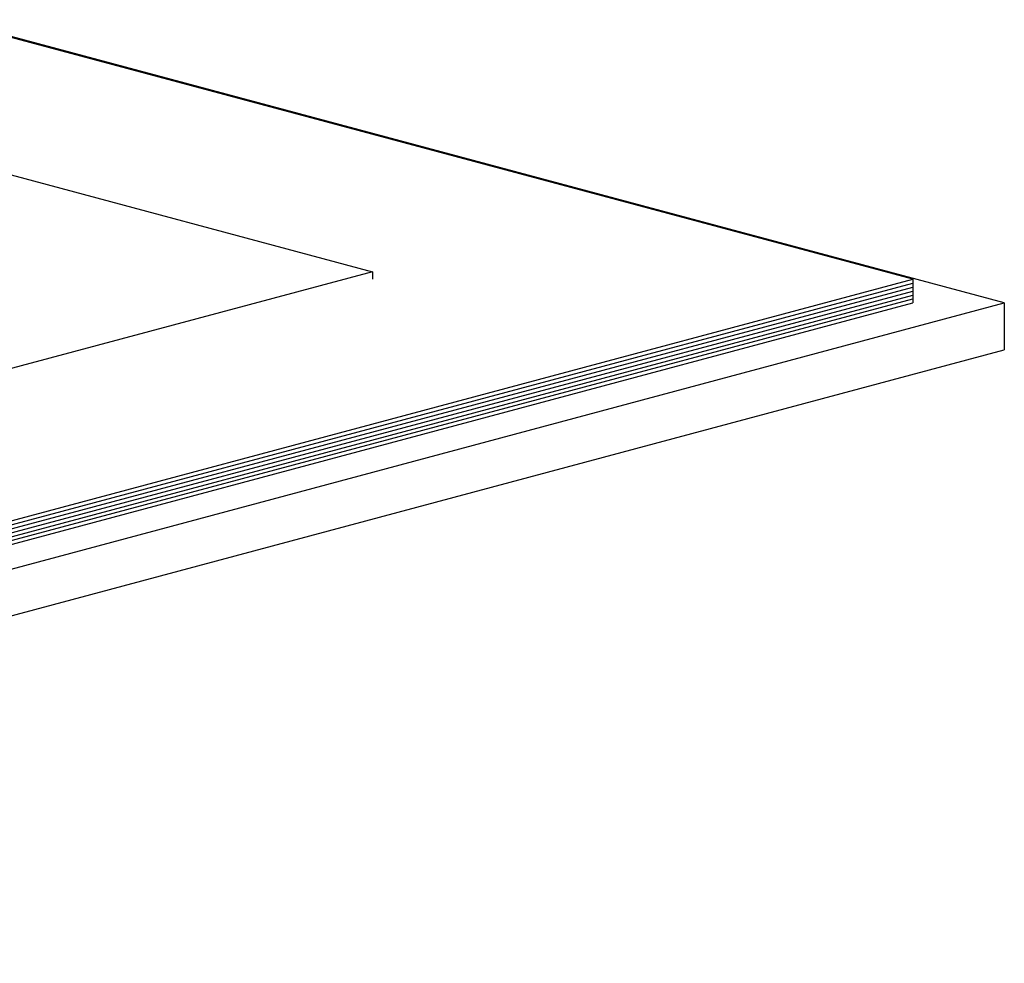
# Model space of a CAD drawing. Units: inches. Extents: x 2 to 154, y 1 to 99.
# Drawn here: x 120 to 125, y 40 to 45 of the extents above; entities that cross this region are included whole.
import ezdxf

# ---------------------------------------------------------------- set-up
doc = ezdxf.new("R2010")
doc.units = ezdxf.units.IN
doc.header["$MEASUREMENT"] = 0
doc.linetypes.add('SLD-Solid', pattern=[0])

msp = doc.modelspace()

# ---------------------------------------------------------------- linework, layer by layer
at = {"color": 7, "linetype": 'SLD-Solid', "lineweight": 30}
for p, q in [((124.5825, 43.112), (119.1441, 44.569)), ((124.1111, 43.2334), (119.1441, 44.5641)), ((119.1441, 43.8581), (121.3298, 43.2725)), ((121.3298, 43.2725), (112.7974, 40.9866)), ((121.3298, 43.2725), (121.3298, 43.2334)), ((112.7974, 40.2023), (124.1111, 43.2334)), ((112.7974, 40.1821), (124.1111, 43.2131)), ((112.7974, 40.1821), (124.1111, 43.2131)), ((112.7974, 40.1618), (124.1111, 43.1929)), ((112.7974, 40.1618), (124.1111, 43.1929)), ((124.1111, 43.2334), (124.1111, 43.2131)), ((124.1111, 43.2131), (124.1111, 43.1929)), ((124.1111, 43.1929), (124.1111, 43.1727)), ((112.7974, 40.1416), (124.1111, 43.1727)), ((112.7974, 40.1416), (124.1111, 43.1727)), ((112.7974, 40.1214), (124.1111, 43.1524)), ((112.7974, 40.1214), (124.1111, 43.1524)), ((124.1111, 43.1727), (124.1111, 43.1524)), ((124.1111, 43.1524), (124.1111, 43.1322)), ((112.7974, 40.1011), (124.1111, 43.1322)), ((112.7974, 40.1011), (124.1111, 43.1322)), ((112.7974, 40.0809), (124.1111, 43.112)), ((112.7974, 39.9546), (124.5825, 43.112)), ((124.1111, 43.1322), (124.1111, 43.112)), ((124.5825, 43.112), (124.5825, 42.8711)), ((112.7974, 39.7137), (124.5825, 42.8711))]:
    msp.add_line(p, q, dxfattribs=at)

doc.saveas('drawing.dxf')
